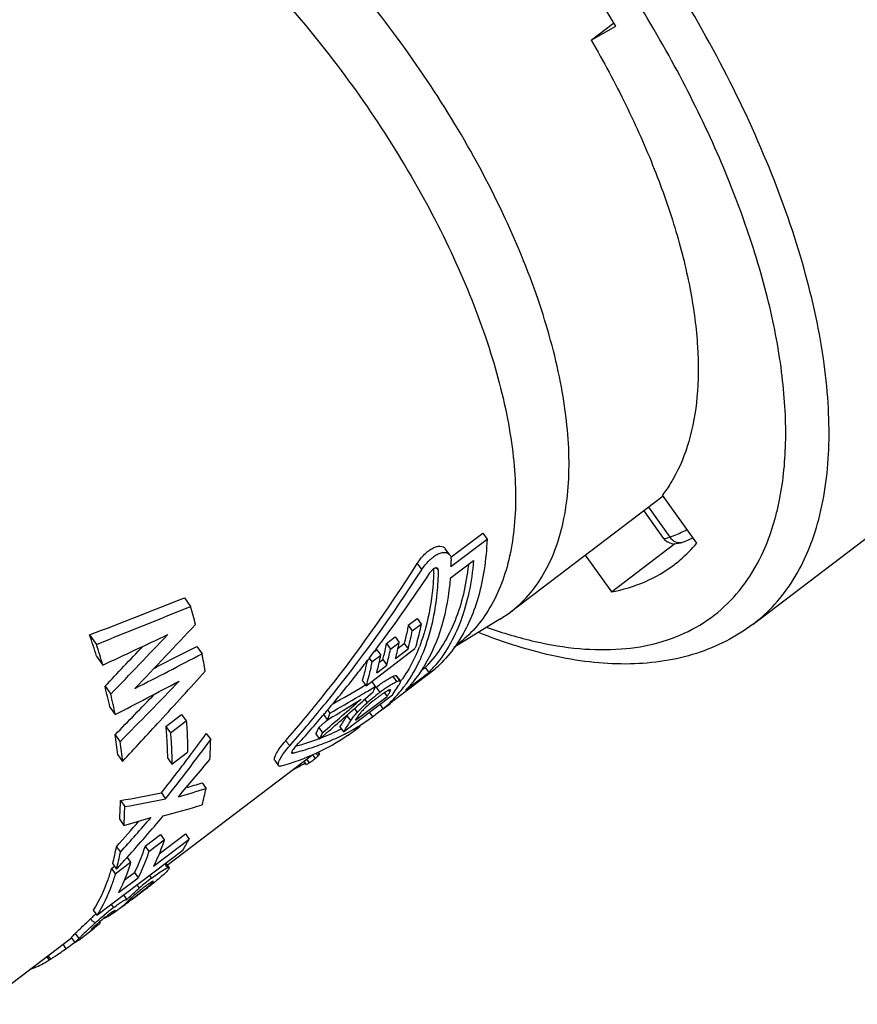
# Model space of a CAD drawing. Units: millimetres. Extents: x 0 to 210, y 0 to 297.
# Drawn here: x 137 to 151, y 72 to 88 of the extents above; entities that cross this region are included whole.
import ezdxf

# ---------------------------------------------------------------- set-up
doc = ezdxf.new("R2010")
doc.units = ezdxf.units.MM
doc.header["$LTSCALE"] = 19.36
doc.layers.get('0').update_dxf_attribs({"linetype": 'CONTINUOUS'})
doc.layers.add('BEZUGSACHSEN', color=7, linetype='CONTINUOUS')
doc.layers.add('RUNDUNGEN', color=7, linetype='CONTINUOUS')

msp = doc.modelspace()

# ---------------------------------------------------------------- linework, layer by layer
at = {"color": 7, "linetype": 'CONTINUOUS'}
for p, q in [((146.81393, 87.78841), (147.17885, 88.0656)), ((146.81393, 87.78841), (147.2153, 88.01762)), ((149.4548, 78.26282), (157.16051, 84.11609)), ((147.98857, 80.35131), (145.49066, 78.4539)), ((148.53564, 79.58374), (147.97553, 80.36847)), ((144.52454, 79.3526), (145.04595, 79.74866)), ((145.04595, 79.74866), (145.11569, 79.65095)), ((144.52725, 79.20397), (145.11569, 79.65095)), ((147.14312, 78.7885), (148.17915, 79.57547)), ((144.5069, 79.39304), (144.43539, 79.49323)), ((146.71704, 79.38546), (147.14312, 78.7885)), ((144.51578, 79.0137), (144.89406, 79.30105)), ((144.29405, 79.17804), (144.32014, 79.1415)), ((140.18144, 78.69206), (140.28158, 78.55175)), ((145.32618, 78.3414), (145.49066, 78.4539)), ((143.83092, 78.24693), (143.97405, 78.35565)), ((143.83092, 78.24693), (143.8961, 78.15561)), ((143.8961, 78.15561), (144.03923, 78.26433)), ((143.97405, 78.35565), (144.03923, 78.26433)), ((145.32618, 78.3414), (144.57678, 77.88154)), ((138.63371, 78.08666), (138.74392, 77.93225)), ((143.47581, 77.94391), (143.61894, 78.05263)), ((143.47581, 77.94391), (143.54074, 77.85294)), ((143.54074, 77.85294), (143.68387, 77.96167)), ((143.61894, 78.05263), (143.68387, 77.96167)), ((143.66531, 77.87278), (143.7651, 77.94857)), ((143.7651, 77.94857), (143.82845, 77.85982)), ((140.38138, 77.90031), (140.46823, 77.77864)), ((143.14206, 77.25655), (143.94065, 77.86316)), ((143.27198, 77.81109), (143.31626, 77.84472)), ((143.30561, 77.85259), (143.28529, 77.82568)), ((143.31626, 77.84472), (143.38135, 77.75352)), ((143.62351, 77.70415), (143.82845, 77.85982)), ((138.74711, 77.73812), (138.84948, 77.59469)), ((143.20103, 77.7149), (143.18052, 77.68815)), ((143.19373, 77.70713), (143.23822, 77.6448)), ((143.23822, 77.6448), (143.38135, 77.75352)), ((143.31611, 77.47065), (143.48038, 77.59543)), ((143.35783, 77.63921), (143.41704, 77.68419)), ((143.41704, 77.68419), (143.48038, 77.59543)), ((143.68336, 77.08791), (144.2718, 77.53489)), ((143.78735, 77.18649), (144.16563, 77.47383)), ((144.03812, 77.50341), (144.10712, 77.55582)), ((144.10712, 77.55582), (144.16563, 77.47383)), ((143.07931, 77.34446), (143.14206, 77.25655)), ((143.23118, 77.33123), (143.29301, 77.24461)), ((143.63869, 77.42153), (143.6404, 77.4194)), ((143.70092, 77.33528), (143.64068, 77.41966)), ((143.69575, 77.3382), (143.70048, 77.33488)), ((138.88478, 77.24922), (138.97803, 77.11858)), ((143.25621, 77.15254), (143.09739, 77.01197)), ((143.10837, 77.25822), (143.12479, 77.26796)), ((143.12479, 77.26796), (143.1312, 77.27177)), ((143.17035, 77.17141), (143.18697, 77.1813)), ((143.18697, 77.1813), (143.29301, 77.24461)), ((143.44189, 77.14426), (143.48546, 77.08322)), ((142.77451, 76.50497), (143.5731, 77.11158)), ((142.97313, 76.69405), (143.48546, 77.08322)), ((143.09739, 77.01197), (143.08922, 77.00476)), ((143.36681, 76.95488), (143.41885, 76.88197)), ((143.41973, 76.88081), (143.54401, 76.97522)), ((143.61957, 77.07127), (143.61349, 77.06474)), ((138.96492, 76.90904), (139.05282, 76.78589)), ((142.52248, 76.86995), (142.50499, 76.84922)), ((142.5145, 76.86331), (142.55339, 76.80883)), ((143.19436, 76.82389), (143.24709, 76.75)), ((139.87467, 76.59448), (140.13243, 76.79027)), ((139.95139, 76.48698), (140.20915, 76.68278)), ((140.13243, 76.79027), (140.20915, 76.68278)), ((142.37298, 76.57719), (142.47753, 76.66803)), ((142.45205, 76.78677), (142.43463, 76.76633)), ((142.45428, 76.78499), (142.51642, 76.69793)), ((142.47753, 76.66803), (142.51469, 76.70037)), ((142.60732, 76.7543), (142.51642, 76.69793)), ((139.87467, 76.59448), (139.95139, 76.48698)), ((140.53729, 76.47797), (140.60833, 76.37843)), ((142.32469, 76.47325), (142.3853, 76.38832)), ((142.37298, 76.57719), (142.43408, 76.49159)), ((142.53102, 76.51507), (142.3853, 76.38832)), ((142.71523, 76.58802), (142.77451, 76.50497)), ((142.94783, 76.52236), (143.04657, 76.59736)), ((139.04972, 76.45784), (139.13154, 76.34321)), ((142.35405, 76.3864), (142.36208, 76.38937)), ((142.36208, 76.38937), (142.38205, 76.39686)), ((142.77821, 76.46174), (142.79272, 76.46912)), ((139.97516, 75.97979), (140.23292, 76.17558)), ((141.90351, 76.28371), (141.91912, 76.30154)), ((141.93023, 76.17615), (141.94343, 76.15766)), ((142.38045, 76.14072), (142.35984, 76.1696)), ((139.09457, 76.13035), (139.17257, 76.02106)), ((139.90339, 76.08034), (139.97516, 75.97979)), ((141.65283, 76.03769), (141.71398, 75.95202)), ((142.12773, 76.02499), (142.16742, 75.96938)), ((142.21392, 76.00033), (142.24764, 76.02293)), ((142.26919, 76.13244), (142.3149, 76.06839)), ((142.38098, 76.13943), (142.38045, 76.14073)), ((140.46745, 75.67283), (140.53248, 75.58172)), ((139.80399, 75.50822), (139.87164, 75.41344)), ((139.1361, 75.38489), (139.2069, 75.2857)), ((139.12425, 75.07442), (139.19255, 74.97873)), ((139.53759, 74.64054), (139.78869, 74.83128)), ((139.60024, 74.55276), (139.85134, 74.7435)), ((139.67589, 74.31482), (140.25704, 74.75626)), ((139.76845, 74.51585), (140.19654, 74.84103)), ((139.78869, 74.83128), (139.85134, 74.7435)), ((140.19654, 74.84103), (140.25704, 74.75626)), ((138.75417, 73.51261), (140.15521, 74.57684)), ((139.07054, 74.63153), (139.13572, 74.54021)), ((139.53759, 74.64054), (139.60024, 74.55276)), ((139.24621, 74.45682), (139.30281, 74.37751)), ((138.98869, 74.27507), (139.03779, 74.31236)), ((138.98869, 74.27507), (139.05171, 74.18678)), ((139.01026, 74.35397), (139.07373, 74.26505)), ((139.05171, 74.18678), (139.30281, 74.37751)), ((139.93217, 74.28932), (139.87751, 74.3659)), ((139.1071, 73.88277), (139.42478, 74.12408)), ((139.19924, 74.08348), (139.36428, 74.20885)), ((139.36428, 74.20885), (139.42478, 74.12408)), ((139.32854, 73.77314), (139.50883, 73.91009)), ((139.52225, 73.92029), (139.5097, 73.91075)), ((139.18782, 73.84201), (139.24029, 73.7685)), ((139.31489, 73.79204), (139.32579, 73.77677)), ((138.69442, 73.59632), (138.75417, 73.51261)), ((139.02144, 73.55028), (139.18412, 73.67384)), ((139.03571, 73.58561), (139.02525, 73.57934)), ((139.04363, 73.58983), (139.03571, 73.58561)), ((139.04099, 73.56127), (139.06366, 73.57878)), ((139.04807, 73.5839), (139.05089, 73.58756)), ((139.17499, 73.66615), (139.17906, 73.66045)), ((139.22915, 73.69767), (139.22106, 73.6915)), ((138.97403, 73.54279), (138.98723, 73.52429)), ((138.99293, 73.52952), (138.98723, 73.52429)), ((138.99862, 73.53478), (138.99293, 73.52952)), ((139.02118, 73.55604), (139.03422, 73.56885)), ((138.46085, 73.11404), (138.70554, 73.2999)), ((138.78714, 73.36727), (138.79445, 73.3728)), ((138.79357, 73.40081), (138.80685, 73.3822)), ((138.79445, 73.3728), (138.80685, 73.3822)), ((138.33494, 73.14722), (138.39316, 73.06565)), ((138.39416, 73.2094), (138.40025, 73.21546))]:
    msp.add_line(p, q, dxfattribs=at)
at = {"color": 9, "linetype": 'CONTINUOUS'}
for p, q in [((143.97762, 79.25242), (144.05007, 79.15092)), ((143.58097, 77.40997), (143.64146, 77.32522)), ((143.30674, 77.2326), (143.36745, 77.14754)), ((143.51125, 77.18575), (143.5222, 77.17116)), ((143.5222, 77.17116), (143.53238, 77.15744)), ((143.12073, 77.03261), (143.15996, 76.97764)), ((142.95203, 76.88381), (142.99748, 76.82013)), ((142.83177, 76.76833), (142.89208, 76.68491)), ((142.35954, 76.16946), (142.38098, 76.13943)), ((142.17353, 76.05978), (142.21392, 76.00033)), ((139.61023, 74.16287), (139.64306, 74.11687)), ((139.40634, 74.008), (139.44386, 73.95544)), ((139.64041, 74.05042), (139.64897, 74.03842)), ((138.98789, 73.69015), (139.02516, 73.63793)), ((139.01135, 73.56675), (139.02118, 73.55604)), ((138.40025, 73.21546), (138.45871, 73.13355)), ((138.19648, 73.0388), (138.24788, 72.96678)), ((137.93278, 72.83849), (137.97313, 72.78195)), ((137.72683, 72.68206), (137.74281, 72.65966))]:
    msp.add_line(p, q, dxfattribs=at)
at = {"color": 7, "linetype": 'CONTINUOUS'}
for centre, radius, start, end in [((129.61077, 77.5072), 20.50337, 30.838441, 40.19615), ((139.38587, 79.4136), 5.14566, 357.665139, 358.747534), ((123.84033, 92.51095), 24.36728, 323.018381, 326.60208), ((144.43872, 78.9245), 0.30835, 140.196858, 145.767571), ((139.21076, 79.30476), 5.03922, 357.585951, 358.353139), ((80.2549, 229.61542), 162.3855, 291.0699541, 291.6563429), ((61.94799, 270.76385), 207.56118, 291.7151117, 292.172726), ((130.36824, 75.73394), 10.30603, 14.164619, 15.867525), ((-52.8151, 260.05275), 265.26793, 316.4279971, 316.7382053), ((127.71447, 74.34137), 11.5437, 17.112643, 18.931907), ((31.39895, 307.82691), 254.07182, 295.0186978, 295.2824327), ((-79.55398, 286.91205), 302.93488, 316.1687645, 316.4233653), ((140.33416, 78.81408), 3.6223, 345.234012, 349.526356), ((127.95002, 74.37152), 11.36605, 16.473888, 18.25685), ((139.93862, 78.60714), 3.59884, 345.8342, 349.38036), ((140.18871, 78.6451), 3.56135, 344.679931, 348.936101), ((-56.31357, 262.85325), 269.3534, 316.4432634, 316.6340556), ((21.73254, 306.04291), 257.29893, 297.2076338, 297.4819925), ((34.99293, 282.7767), 230.39328, 297.0284017, 297.2212983), ((132.23724, 76.15908), 8.38881, 9.163831, 11.131544), ((124.5242, 92.00917), 23.51914, 322.571455, 322.910526), ((140.04558, 78.53638), 3.56135, 344.679931, 348.936101), ((140.61016, 78.74548), 3.33793, 344.613348, 345.165214), ((141.42255, 78.90582), 2.7811, 337.444878, 338.675755), ((124.70225, 91.87195), 23.29435, 321.6732, 322.300398), ((124.60665, 91.94604), 23.4153, 322.300023, 322.489041), ((139.9933, 78.38384), 3.44601, 344.633032, 347.019504), ((139.8259, 78.42257), 3.61783, 347.0174, 348.383469), ((139.70171, 78.44826), 3.74465, 348.381059, 349.308055), ((140.18171, 78.54857), 3.3488, 345.04168, 345.787973), ((142.64673, 78.98248), 2.04159, 315.669325, 318.181189), ((32.719, 174.60288), 145.08882, 317.5528787, 317.9870048), ((142.10352, 78.79312), 2.32975, 327.349555, 328.278421), ((142.6906, 78.9237), 2.0683, 315.492949, 318.666094), ((25.25713, 295.61552), 246.64928, 297.4753153, 297.7489822), ((-33.09168, 245.43524), 241.35649, 315.52561, 315.8536173), ((124.96841, 91.66022), 22.95425, 319.884038, 321.675818), ((141.94847, 78.62583), 2.18388, 323.594023, 324.35303), ((141.93458, 78.63581), 2.20098, 324.352868, 324.970254), ((141.98613, 78.57108), 2.21795, 324.046015, 324.672559), ((129.70693, 74.90764), 9.47185, 12.198574, 14.31278), ((129.90062, 74.9031), 9.34386, 11.624696, 13.715774), ((-22.76524, 234.23173), 226.0015, 315.7244441, 315.9583342), ((110.9653, 131.47634), 63.03, 300.1165621, 300.661465), ((110.62845, 131.84128), 63.62208, 300.6163428, 300.7629653), ((145.49263, 74.33607), 3.52424, 127.828787, 130.023652), ((140.65221, 78.24677), 2.82456, 337.207177, 339.218625), ((145.66137, 74.13147), 3.89375, 127.208727, 127.692439), ((145.7457, 74.01521), 3.93288, 127.207856, 127.873942), ((144.93695, 74.9573), 2.64953, 125.547134, 126.488041), ((145.69506, 74.0819), 3.84914, 126.138327, 127.207868), ((145.05325, 74.95864), 2.7626, 124.717117, 126.11175), ((144.65309, 75.533), 2.06258, 123.798911, 124.667128), ((141.54622, 78.36103), 2.32238, 326.977796, 328.351446), ((141.51962, 78.37752), 2.35368, 328.349401, 328.77694), ((141.77446, 78.41239), 2.21974, 324.124824, 324.478002), ((141.76052, 78.42231), 2.23684, 324.478684, 325.351751), ((141.70109, 78.46252), 2.3086, 325.369322, 328.590986), ((142.05597, 78.51761), 2.12998, 318.646372, 322.02231), ((142.02626, 78.54119), 2.16791, 322.014304, 322.449198), ((142.00776, 78.5553), 2.19117, 322.45135, 324.047874), ((50.1703, 182.99183), 140.90744, 310.9031883, 311.2410059), ((69.69696, 160.10259), 110.86782, 311.0672941, 311.4510377), ((110.25883, 132.46736), 64.34913, 300.1234494, 300.615667), ((93.95991, 155.10699), 92.22643, 301.8352122, 302.1671257), ((145.22222, 74.65814), 3.1037, 130.024576, 131.640113), ((145.39233, 74.33194), 3.42302, 127.177793, 127.663228), ((145.38062, 74.35713), 3.39588, 126.484783, 127.27715), ((142.13964, 78.4387), 2.01489, 309.411, 313.811754), ((141.57055, 78.34532), 2.29342, 326.611582, 326.975624), ((142.11396, 78.46547), 2.05198, 313.811649, 316.951025), ((142.08839, 78.48944), 2.08703, 317.194316, 318.638759), ((142.35361, 78.59402), 2.00914, 309.537428, 311.441535), ((125.17701, 91.48601), 22.68247, 319.605716, 319.812521), ((139.6206, 77.72489), 3.07253, 340.473756, 342.653669), ((143.82929, 76.03915), 1.14098, 136.805304, 137.186086), ((143.27032, 76.6305), 0.28552, 145.027967, 147.973456), ((35.69695, 171.88237), 141.05529, 317.1875316, 317.5519124), ((125.37286, 91.3176), 22.42417, 317.781902, 319.54054), ((140.84904, 77.92188), 2.29388, 324.444653, 329.809205), ((140.89084, 77.86365), 2.32258, 325.072455, 329.501747), ((143.25536, 76.52204), 0.48999, 146.89965, 149.824807), ((141.0269, 77.97639), 2.3307, 326.619613, 329.169824), ((141.34961, 79.31599), 3.19135, 302.340674, 306.482011), ((113.77388, 95.94898), 33.09683, 323.228187, 323.96323), ((139.97058, 77.63024), 2.62306, 333.827018, 336.330671), ((140.02884, 77.5645), 2.63368, 333.474988, 335.959697), ((141.118, 79.74866), 3.58221, 291.126299, 296.808943), ((140.96956, 77.81031), 2.2275, 324.125568, 325.038041), ((141.25375, 79.48003), 3.38143, 297.072923, 298.285432), ((141.02743, 79.05071), 3.17497, 304.838054, 307.218574), ((141.28046, 79.43043), 3.32509, 298.285215, 299.73702), ((141.3131, 79.37361), 3.25956, 299.734303, 302.341128), ((131.62025, 75.27369), 7.52325, 6.538349, 9.055951), ((131.77489, 75.24262), 7.43853, 6.006991, 8.508562), ((113.58149, 96.24751), 33.54445, 321.604341, 323.678122), ((135.52956, 76.4333), 5.07907, 355.717434, 359.38107), ((143.30196, 75.04173), 1.87034, 138.391476, 139.833048), ((140.80446, 80.74343), 4.7251, 283.948334, 284.683192), ((108.41887, 102.67172), 41.75847, 319.30809, 320.400258), ((114.03319, 95.75544), 32.77326, 322.681835, 323.227839), ((133.63547, 88.83845), 15.44043, 303.543645, 303.750928), ((133.64357, 88.82636), 15.42589, 303.901619, 304.203143), ((114.2958, 95.55491), 32.44284, 321.836473, 322.682316), ((135.84821, 90.46624), 15.49781, 286.341635, 287.340984), ((136.57538, 91.1236), 15.94567, 279.241173, 281.681793), ((135.6483, 90.95292), 16.12852, 285.953155, 287.627603), ((137.01278, 76.25384), 3.5833, 344.827635, 349.188971), ((134.06741, 75.42289), 5.06883, 356.057935, 359.570452), ((136.4671, 91.33673), 16.28318, 279.686628, 282.068626), ((134.17296, 75.36711), 5.03459, 355.57566, 359.073523), ((136.86914, 86.69225), 11.93288, 284.391786, 287.569247), ((108.10452, 102.25692), 41.49767, 318.263233, 319.029227), ((107.57497, 102.86777), 42.40911, 318.090228, 319.110568), ((134.23002, 92.96968), 18.66282, 285.420702, 286.835227), ((114.13527, 96.88633), 33.66974, 318.228234, 319.755187), ((138.08424, 75.87084), 2.44199, 328.001608, 332.843496), ((135.50307, 75.26102), 3.62258, 345.49957, 349.993024), ((135.58014, 75.19671), 3.61569, 345.068003, 349.538783), ((114.44236, 96.61387), 33.2592, 317.78155, 318.225881), ((142.16029, 70.80691), 4.1584, 127.253065, 130.786418), ((136.50337, 78.05053), 5.11444, 308.305533, 308.795907), ((128.72901, 88.11459), 17.83178, 307.249087, 307.413281), ((133.49394, 81.89588), 9.99744, 307.376465, 307.920357), ((135.5809, 79.21622), 6.60097, 307.924694, 308.316959), ((138.00767, 75.28867), 2.00582, 309.298113, 310.190125), ((138.00526, 75.29153), 2.00955, 310.190173, 311.081131), ((129.823, 86.23944), 15.67231, 307.325506, 307.714716), ((132.18602, 83.18398), 11.8097, 307.713818, 307.954619), ((141.52812, 70.34818), 4.13367, 127.265154, 129.97064), ((130.76846, 84.30334), 13.55827, 307.721095, 307.958021), ((134.00555, 80.15361), 8.29528, 307.958808, 308.469126), ((135.76408, 77.93411), 5.46357, 308.510098, 308.639064), ((138.00985, 75.28606), 2.00241, 305.725286, 306.068442), ((137.81878, 75.16782), 2.02389, 312.423955, 313.286781), ((138.01021, 75.28556), 2.0018, 306.068438, 306.618472), ((138.01048, 75.28519), 2.00134, 306.618483, 307.220369), ((138.00977, 75.2861), 2.0025, 307.512126, 309.298154), ((142.6213, 69.10374), 5.89126, 132.391536, 133.018726), ((143.28198, 68.37334), 6.87612, 131.769486, 132.354144), ((142.32981, 69.43761), 5.44809, 131.238483, 131.756837), ((140.82895, 71.00274), 3.1468, 128.986527, 130.616866), ((140.84905, 70.97705), 3.17942, 127.203438, 128.976857), ((137.88411, 75.34936), 2.12992, 297.661183, 298.563154), ((137.90212, 75.31626), 2.09224, 298.563228, 299.465858), ((137.91819, 75.28781), 2.05956, 299.466134, 300.364049), ((137.93208, 75.26409), 2.03207, 300.364186, 301.230205), ((137.61934, 75.021), 2.02763, 312.862738, 313.738661), ((137.93972, 75.25143), 2.01728, 302.1775, 303.087203), ((142.64238, 69.04744), 5.84637, 132.161202, 132.815327), ((139.49583, 72.46899), 1.1649, 133.56845, 134.391549), ((137.495, 74.89355), 2.00128, 307.220389, 307.715186), ((132.82593, 81.23984), 9.87489, 306.861839, 307.133467), ((132.2767, 81.34953), 10.29201, 305.46296, 306.201472), ((129.27504, 85.47133), 15.39094, 306.155778, 306.316281), ((136.18718, 75.66382), 3.3904, 301.787322, 302.221098), ((136.05208, 75.87941), 3.64482, 302.210877, 302.964001)]:
    msp.add_arc(centre, radius, start, end, dxfattribs=at)
for points, knots in [([(145.49064, 78.45392), (145.59853, 78.53589), (145.80111, 78.72532), (146.04809, 79.07121), (146.23839, 79.47611), (146.37095, 79.93548), (146.44531, 80.44502), (146.46135, 81.00019), (146.41916, 81.59617), (146.28178, 82.464), (145.96009, 83.61425), (145.37676, 85.02301), (144.60519, 86.44982), (143.6731, 87.84301), (142.61409, 89.15225), (141.46646, 90.33024), (140.27189, 91.33441), (139.24592, 92.0149), (138.43585, 92.43525), (137.86028, 92.67823), (137.30525, 92.8554), (136.77555, 92.96494), (136.27576, 93.00569), (135.8101, 92.97661), (135.38322, 92.87711), (135.12337, 92.76207), (135.00381, 92.69379)], [0, 0, 0, 0, 0.01945952, 0.03951255, 0.06068764, 0.08339964, 0.10793075, 0.13444556, 0.16301122, 0.19361125, 0.26050161, 0.3339482, 0.41217633, 0.49307074, 0.57434238, 0.65367868, 0.72889102, 0.79807362, 0.82995381, 0.85984509, 0.88768849, 0.91349432, 0.937361, 0.9594939, 0.98022716, 1, 1, 1, 1]), ([(134.32537, 92.03948), (134.44605, 92.10274), (134.70743, 92.20774), (135.13392, 92.29356), (135.59757, 92.31066), (136.09393, 92.25963), (136.61885, 92.14151), (137.16785, 91.95753), (137.7362, 91.70948), (138.53437, 91.28492), (139.54333, 90.60412), (140.71628, 89.60566), (141.84099, 88.43943), (142.87703, 87.1471), (143.78737, 85.77486), (144.53958, 84.37176), (145.10691, 82.98802), (145.4184, 81.85909), (145.55016, 81.00781), (145.58949, 80.4233), (145.57192, 79.87885), (145.49733, 79.37916), (145.36585, 78.92863), (145.17797, 78.53142), (144.93472, 78.19197), (144.73552, 78.00591), (144.62946, 77.92534)], [0, 0, 0, 0, 0.01986245, 0.04076404, 0.06311926, 0.08723696, 0.11330059, 0.14139233, 0.17151205, 0.20359161, 0.27306939, 0.34842356, 0.42775264, 0.50888681, 0.58954198, 0.66746415, 0.74057523, 0.80713736, 0.83758714, 0.86601572, 0.89241083, 0.91684055, 0.9394703, 0.96058142, 0.98058344, 1, 1, 1, 1]), ([(146.81393, 87.78841), (147.01475, 87.444), (147.38499, 86.75595), (147.84966, 85.71322), (148.20564, 84.69678), (148.44614, 83.726), (148.56659, 82.81895), (148.56408, 81.99177), (148.43764, 81.25934), (148.2612, 80.82348), (148.15182, 80.63265)], [0, 0, 0, 0, 0.15831719, 0.30995912, 0.45288636, 0.58543812, 0.70643102, 0.81536425, 0.91265472, 1, 1, 1, 1]), ([(148.15182, 80.63265), (148.13846, 80.60934), (148.08428, 80.51833), (148.02394, 80.43096), (147.97553, 80.36847)], [0, 0, 0, 0, 0.25365905, 1, 1, 1, 1]), ([(143.97762, 79.25242), (144.01209, 79.30601), (144.06976, 79.38069), (144.16024, 79.45996), (144.22687, 79.50356), (144.29108, 79.53008), (144.34995, 79.53857), (144.40129, 79.52744), (144.42651, 79.50575), (144.4354, 79.49324)], [0, 0, 0, 0, 0.32845069, 0.48112731, 0.61856728, 0.73714336, 0.83657551, 0.92092184, 1, 1, 1, 1]), ([(145.11569, 79.65095), (145.10886, 79.48371), (145.07961, 79.16132), (144.98209, 78.70246), (144.83273, 78.29043), (144.69546, 78.0432), (144.61877, 77.93052)], [0, 0, 0, 0, 0.27705525, 0.53455818, 0.77438896, 1, 1, 1, 1]), ([(148.16693, 79.23101), (148.20065, 79.25663), (148.3333, 79.36348), (148.4536, 79.48556), (148.53564, 79.58374)], [0, 0, 0, 0, 0.24869282, 1, 1, 1, 1]), ([(144.05007, 79.15092), (144.0848, 79.20421), (144.14273, 79.27845), (144.23316, 79.35748), (144.2996, 79.40113), (144.36351, 79.42797), (144.42201, 79.43703), (144.47305, 79.42668), (144.49816, 79.40537), (144.50691, 79.39305)], [0, 0, 0, 0, 0.32904133, 0.48200234, 0.61974615, 0.73856566, 0.83798781, 0.92185025, 1, 1, 1, 1]), ([(144.50691, 79.39305), (144.51105, 79.38722), (144.52658, 79.35903), (144.53034, 79.32591), (144.53029, 79.30113)], [0, 0, 0, 0, 0.2240717, 1, 1, 1, 1]), ([(141.82638, 76.35453), (142.02372, 76.58058), (142.79683, 77.50344), (143.4958, 78.48794), (143.97762, 79.25242)], [0, 0, 0, 0, 0.2492879, 1, 1, 1, 1]), ([(144.81096, 79.23184), (144.79339, 79.07073), (144.74219, 78.7615), (144.60822, 78.32688), (144.42065, 77.94362), (144.25737, 77.7208), (144.16824, 77.62119)], [0, 0, 0, 0, 0.27613354, 0.53247565, 0.77225149, 1, 1, 1, 1]), ([(144.89406, 79.30105), (144.88003, 79.12644), (144.83405, 78.79142), (144.70169, 78.32006), (144.50917, 77.90526), (144.33776, 77.6647), (144.24363, 77.5577)], [0, 0, 0, 0, 0.27790597, 0.53482539, 0.77390941, 1, 1, 1, 1]), ([(147.14312, 78.7885), (147.33106, 78.8239), (147.69347, 78.93058), (148.02113, 79.12026), (148.16693, 79.23101)], [0, 0, 0, 0, 0.51089037, 1, 1, 1, 1]), ([(141.91912, 76.30154), (142.11389, 76.5242), (142.87751, 77.43274), (143.57038, 78.40026), (144.05007, 79.15092)], [0, 0, 0, 0, 0.24929165, 1, 1, 1, 1]), ([(144.32014, 79.1415), (144.31744, 79.01829), (144.29153, 78.56391), (144.19597, 78.11012), (144.07231, 77.8018)], [0, 0, 0, 0, 0.27060144, 1, 1, 1, 1]), ([(144.24551, 79.0925), (144.24215, 79.01284), (144.22213, 78.71081), (144.17152, 78.41021), (144.11249, 78.19519)], [0, 0, 0, 0, 0.26340209, 1, 1, 1, 1]), ([(144.31268, 79.16841), (144.31054, 79.17127), (144.30478, 79.17627), (144.29318, 79.17941), (144.27975, 79.17823), (144.25863, 79.17115), (144.23081, 79.15309), (144.21139, 79.13334), (144.20183, 79.12189)], [0, 0, 0, 0, 0.0805332, 0.16521933, 0.263526, 0.37987904, 0.66420142, 1, 1, 1, 1]), ([(144.32014, 79.1415), (144.32009, 79.14413), (144.31948, 79.15344), (144.31672, 79.16301), (144.31268, 79.16841)], [0, 0, 0, 0, 0.28114053, 1, 1, 1, 1]), ([(144.51578, 79.0137), (144.49431, 78.74651), (144.41077, 78.24337), (144.2105, 77.7708), (144.08524, 77.56816)], [0, 0, 0, 0, 0.52945005, 1, 1, 1, 1]), ([(143.83092, 78.24693), (143.8264, 78.22139), (143.80762, 78.12128), (143.7847, 78.02193), (143.7651, 77.94857)], [0, 0, 0, 0, 0.25459955, 1, 1, 1, 1]), ([(144.03923, 78.26433), (144.0328, 78.22963), (144.00583, 78.09455), (143.97118, 77.96096), (143.94065, 77.86316)], [0, 0, 0, 0, 0.25620951, 1, 1, 1, 1]), ([(144.11249, 78.19519), (144.10537, 78.16924), (144.07617, 78.06778), (144.04187, 77.96777), (144.01325, 77.89448)], [0, 0, 0, 0, 0.25479747, 1, 1, 1, 1]), ([(144.61877, 77.93052), (144.59363, 77.89357), (144.49055, 77.7513), (144.36999, 77.62157), (144.2718, 77.53489)], [0, 0, 0, 0, 0.25438955, 1, 1, 1, 1]), ([(143.99093, 77.83906), (143.97344, 77.79695), (143.90138, 77.63495), (143.81245, 77.48028), (143.73686, 77.37244)], [0, 0, 0, 0, 0.25719567, 1, 1, 1, 1]), ([(144.07231, 77.8018), (144.05363, 77.75522), (143.97641, 77.57659), (143.87918, 77.40638), (143.79567, 77.28855)], [0, 0, 0, 0, 0.25788781, 1, 1, 1, 1]), ([(143.15867, 77.66042), (143.15319, 77.63328), (143.13048, 77.52706), (143.10287, 77.42188), (143.07931, 77.34446)], [0, 0, 0, 0, 0.25494199, 1, 1, 1, 1]), ([(143.23822, 77.6448), (143.23189, 77.61125), (143.20537, 77.48054), (143.17163, 77.35127), (143.14206, 77.25655)], [0, 0, 0, 0, 0.25601109, 1, 1, 1, 1]), ([(144.06512, 77.5362), (144.04467, 77.50429), (143.96122, 77.38082), (143.86526, 77.26573), (143.78735, 77.18649)], [0, 0, 0, 0, 0.25427927, 1, 1, 1, 1]), ([(143.30674, 77.2326), (143.35559, 77.26967), (143.42639, 77.32144), (143.51888, 77.37924), (143.56119, 77.40162), (143.58097, 77.40997)], [0, 0, 0, 0, 0.56236164, 0.8031237, 1, 1, 1, 1]), ([(143.50572, 77.247), (143.5297, 77.26304), (143.57379, 77.29111), (143.61992, 77.31604), (143.64146, 77.32522)], [0, 0, 0, 0, 0.55197102, 1, 1, 1, 1]), ([(143.58097, 77.40997), (143.59225, 77.41477), (143.60802, 77.42082), (143.62776, 77.4239), (143.63573, 77.42295), (143.63869, 77.42153)], [0, 0, 0, 0, 0.61349714, 0.83581654, 1, 1, 1, 1]), ([(143.64146, 77.32522), (143.6518, 77.32967), (143.6691, 77.33621), (143.68845, 77.33993), (143.69575, 77.3382)], [0, 0, 0, 0, 0.60030199, 1, 1, 1, 1]), ([(143.69254, 77.29747), (143.69184, 77.29601), (143.68885, 77.28994), (143.68566, 77.28397), (143.68316, 77.27948)], [0, 0, 0, 0, 0.24002963, 1, 1, 1, 1]), ([(143.70088, 77.33524), (143.70381, 77.33106), (143.70101, 77.31601), (143.69602, 77.30471), (143.69254, 77.29747)], [0, 0, 0, 0, 0.3887246, 1, 1, 1, 1]), ([(143.48626, 77.17232), (143.47925, 77.16823), (143.44865, 77.14956), (143.41915, 77.12916), (143.39659, 77.11305)], [0, 0, 0, 0, 0.22641899, 1, 1, 1, 1]), ([(143.50957, 77.18505), (143.50771, 77.18412), (143.49984, 77.18006), (143.49211, 77.17572), (143.48626, 77.17232)], [0, 0, 0, 0, 0.23490188, 1, 1, 1, 1]), ([(143.543, 77.19093), (143.54075, 77.19416), (143.53113, 77.19362), (143.52081, 77.18993), (143.51346, 77.18685), (143.50957, 77.18505)], [0, 0, 0, 0, 0.33581874, 0.6330469, 1, 1, 1, 1]), ([(143.53238, 77.15744), (143.53634, 77.16403), (143.54191, 77.17363), (143.54544, 77.18742), (143.543, 77.19093)], [0, 0, 0, 0, 0.64223304, 1, 1, 1, 1]), ([(142.99748, 76.82013), (143.0101, 76.83362), (143.06245, 76.88796), (143.11744, 76.93972), (143.15996, 76.97764)], [0, 0, 0, 0, 0.24486438, 1, 1, 1, 1]), ([(143.3008, 77.04166), (143.28677, 77.03083), (143.22806, 76.98471), (143.17137, 76.93595), (143.13006, 76.89678)], [0, 0, 0, 0, 0.23742336, 1, 1, 1, 1]), ([(143.63265, 77.04461), (143.62684, 77.03981), (143.59813, 77.01656), (143.56883, 76.99406), (143.54541, 76.97628)], [0, 0, 0, 0, 0.20410533, 1, 1, 1, 1]), ([(142.89208, 76.68491), (142.89739, 76.69391), (142.92682, 76.74004), (142.96224, 76.78213), (142.99231, 76.81458)], [0, 0, 0, 0, 0.19104676, 1, 1, 1, 1]), ([(143.13006, 76.89678), (143.11139, 76.87904), (143.07849, 76.84637), (143.04817, 76.81106), (143.03636, 76.79416)], [0, 0, 0, 0, 0.55529858, 1, 1, 1, 1]), ([(143.24709, 76.75), (143.27511, 76.7708), (143.33233, 76.81483), (143.38997, 76.85836), (143.41885, 76.88197)], [0, 0, 0, 0, 0.48332075, 1, 1, 1, 1]), ([(140.20915, 76.68278), (140.21292, 76.63962), (140.22601, 76.47084), (140.23242, 76.30153), (140.23292, 76.17558)], [0, 0, 0, 0, 0.25594933, 1, 1, 1, 1]), ([(139.87467, 76.59448), (139.87889, 76.55073), (139.89373, 76.3797), (139.90177, 76.20805), (139.90339, 76.08034)], [0, 0, 0, 0, 0.25601666, 1, 1, 1, 1]), ([(139.95139, 76.48698), (139.95516, 76.44382), (139.96825, 76.27505), (139.97466, 76.10574), (139.97516, 75.97979)], [0, 0, 0, 0, 0.25594933, 1, 1, 1, 1]), ([(141.65283, 76.03769), (141.64925, 76.04271), (141.64631, 76.05842), (141.65136, 76.08478), (141.66357, 76.11823), (141.69224, 76.17566), (141.74575, 76.25679), (141.79727, 76.32075), (141.82638, 76.35453)], [0, 0, 0, 0, 0.0498306, 0.1209967, 0.21673417, 0.33648021, 0.63948848, 1, 1, 1, 1]), ([(142.84117, 76.44479), (142.68174, 76.33382), (142.33321, 76.1364), (141.95689, 76.00108), (141.76075, 75.94536)], [0, 0, 0, 0, 0.48787574, 1, 1, 1, 1]), ([(142.00557, 76.27538), (142.03546, 76.2835), (142.15279, 76.3167), (142.26872, 76.35489), (142.35405, 76.3864)], [0, 0, 0, 0, 0.25406056, 1, 1, 1, 1]), ([(142.42215, 76.30569), (142.45288, 76.31728), (142.57358, 76.36454), (142.69183, 76.4181), (142.77821, 76.46174)], [0, 0, 0, 0, 0.25339041, 1, 1, 1, 1]), ([(141.71398, 75.95202), (141.71064, 75.95671), (141.7077, 75.97124), (141.71212, 75.99575), (141.72309, 76.02675), (141.74913, 76.0801), (141.79821, 76.15611), (141.84573, 76.21617), (141.87271, 76.24813)], [0, 0, 0, 0, 0.05007872, 0.12095428, 0.21595578, 0.33474609, 0.63645418, 1, 1, 1, 1]), ([(141.92815, 76.16735), (141.9281, 76.16663), (141.92803, 76.1642), (141.92858, 76.16162), (141.92958, 76.1602)], [0, 0, 0, 0, 0.29357662, 1, 1, 1, 1]), ([(141.94501, 76.2051), (141.94047, 76.1982), (141.93357, 76.18624), (141.92856, 76.17294), (141.92815, 76.16735)], [0, 0, 0, 0, 0.59555108, 1, 1, 1, 1]), ([(141.92958, 76.1602), (141.93015, 76.1594), (141.93406, 76.15616), (141.93962, 76.1569), (141.94343, 76.15766)], [0, 0, 0, 0, 0.20295355, 1, 1, 1, 1]), ([(141.98003, 76.24957), (141.97671, 76.2458), (141.96439, 76.2315), (141.95263, 76.21667), (141.94501, 76.2051)], [0, 0, 0, 0, 0.26630485, 1, 1, 1, 1]), ([(142.00215, 76.17264), (142.03837, 76.18213), (142.18001, 76.22108), (142.31974, 76.26709), (142.42215, 76.30569)], [0, 0, 0, 0, 0.25490307, 1, 1, 1, 1]), ([(142.0725, 75.95366), (142.07975, 75.95751), (142.10564, 75.97114), (142.13175, 75.98439), (142.15089, 75.99314)], [0, 0, 0, 0, 0.28068712, 1, 1, 1, 1]), ([(142.3149, 76.06839), (142.31905, 76.07216), (142.3343, 76.08613), (142.34929, 76.10039), (142.35983, 76.11117)], [0, 0, 0, 0, 0.27084194, 1, 1, 1, 1]), ([(142.35983, 76.11117), (142.36447, 76.11596), (142.3718, 76.12401), (142.37907, 76.13273), (142.38055, 76.13683)], [0, 0, 0, 0, 0.60456993, 1, 1, 1, 1]), ([(141.76075, 75.94536), (141.75558, 75.94405), (141.746, 75.94216), (141.73254, 75.94187), (141.72139, 75.94474), (141.71588, 75.94937), (141.71398, 75.95202)], [0, 0, 0, 0, 0.32079409, 0.58568629, 0.80417268, 1, 1, 1, 1]), ([(141.95855, 75.89165), (141.96842, 75.8971), (142.0063, 75.91796), (142.04427, 75.93865), (142.0725, 75.95366)], [0, 0, 0, 0, 0.26065011, 1, 1, 1, 1]), ([(139.85134, 74.7435), (139.83929, 74.7057), (139.78959, 74.55941), (139.72832, 74.41697), (139.67589, 74.31482)], [0, 0, 0, 0, 0.25680738, 1, 1, 1, 1]), ([(139.53759, 74.64054), (139.52576, 74.60247), (139.47689, 74.4552), (139.41631, 74.31173), (139.36428, 74.20885)], [0, 0, 0, 0, 0.25694301, 1, 1, 1, 1]), ([(139.60024, 74.55276), (139.58819, 74.51496), (139.53848, 74.36867), (139.47722, 74.22623), (139.42478, 74.12408)], [0, 0, 0, 0, 0.25680738, 1, 1, 1, 1]), ([(138.98869, 74.27507), (138.97091, 74.21307), (138.89575, 73.97778), (138.79045, 73.75154), (138.69442, 73.59632)], [0, 0, 0, 0, 0.26109036, 1, 1, 1, 1]), ([(139.30281, 74.37751), (139.28987, 74.33361), (139.23607, 74.16446), (139.16725, 73.99995), (139.1071, 73.88277)], [0, 0, 0, 0, 0.25790412, 1, 1, 1, 1]), ([(139.64306, 74.11687), (139.69411, 74.15561), (139.7774, 74.21647), (139.86614, 74.27086), (139.90243, 74.28583)], [0, 0, 0, 0, 0.62012045, 1, 1, 1, 1]), ([(139.93216, 74.28931), (139.93424, 74.28632), (139.93032, 74.27389), (139.91854, 74.25752), (139.89798, 74.23319), (139.88122, 74.21617), (139.87165, 74.20672)], [0, 0, 0, 0, 0.10461035, 0.30977513, 0.61422028, 1, 1, 1, 1]), ([(139.90243, 74.28583), (139.90617, 74.28737), (139.91291, 74.28982), (139.92239, 74.29228), (139.93028, 74.29203), (139.93216, 74.28931)], [0, 0, 0, 0, 0.39131282, 0.67954308, 1, 1, 1, 1]), ([(139.05171, 74.18678), (139.03356, 74.12521), (138.957, 73.89138), (138.85067, 73.66676), (138.75417, 73.51261)], [0, 0, 0, 0, 0.26086945, 1, 1, 1, 1]), ([(139.65853, 74.06335), (139.65225, 74.06031), (139.63755, 74.05155), (139.62331, 74.04214), (139.61498, 74.03643)], [0, 0, 0, 0, 0.40844394, 1, 1, 1, 1]), ([(139.64897, 74.03842), (139.65409, 74.0435), (139.66167, 74.0516), (139.66943, 74.06023), (139.67088, 74.064)], [0, 0, 0, 0, 0.64065769, 1, 1, 1, 1]), ([(139.67105, 74.06632), (139.67036, 74.06747), (139.66454, 74.06618), (139.66129, 74.06464), (139.65853, 74.06335)], [0, 0, 0, 0, 0.30480762, 1, 1, 1, 1]), ([(139.87165, 74.20672), (139.84905, 74.18445), (139.7953, 74.13593), (139.73947, 74.08989), (139.70781, 74.06442)], [0, 0, 0, 0, 0.43848259, 1, 1, 1, 1]), ([(139.24029, 73.7685), (139.25564, 73.78316), (139.32238, 73.84666), (139.39014, 73.90916), (139.44386, 73.95544)], [0, 0, 0, 0, 0.23035459, 1, 1, 1, 1]), ([(139.54046, 73.98211), (139.51949, 73.96619), (139.43571, 73.90133), (139.35493, 73.83258), (139.29627, 73.77875)], [0, 0, 0, 0, 0.24854076, 1, 1, 1, 1]), ([(139.44943, 73.87205), (139.45843, 73.87907), (139.49404, 73.90697), (139.52947, 73.93512), (139.55564, 73.95655)], [0, 0, 0, 0, 0.25231823, 1, 1, 1, 1]), ([(139.61498, 74.03643), (139.60937, 74.03259), (139.58418, 74.01498), (139.55953, 73.99659), (139.54046, 73.98211)], [0, 0, 0, 0, 0.2211432, 1, 1, 1, 1]), ([(139.55564, 73.95655), (139.56312, 73.96268), (139.58886, 73.98399), (139.61425, 74.00574), (139.63168, 74.02185)], [0, 0, 0, 0, 0.28955958, 1, 1, 1, 1]), ([(139.63168, 74.02185), (139.63329, 74.02334), (139.63913, 74.02878), (139.64488, 74.03432), (139.64897, 74.03842)], [0, 0, 0, 0, 0.27412029, 1, 1, 1, 1]), ([(139.02516, 73.63793), (139.05129, 73.65768), (139.09884, 73.6926), (139.16181, 73.73538), (139.20696, 73.7598), (139.23165, 73.76863), (139.24029, 73.7685)], [0, 0, 0, 0, 0.38776028, 0.69946234, 0.8977076, 1, 1, 1, 1]), ([(139.29627, 73.77875), (139.28748, 73.77063), (139.25742, 73.7427), (139.22763, 73.71449), (139.20646, 73.69457)], [0, 0, 0, 0, 0.2917108, 1, 1, 1, 1]), ([(139.02525, 73.57934), (139.01867, 73.57525), (138.98493, 73.55318), (138.95256, 73.52912), (138.92663, 73.50943)], [0, 0, 0, 0, 0.19217607, 1, 1, 1, 1]), ([(139.03422, 73.56885), (139.03559, 73.57024), (139.04034, 73.57513), (139.04499, 73.58014), (139.04807, 73.5839)], [0, 0, 0, 0, 0.28644444, 1, 1, 1, 1]), ([(139.05246, 73.59202), (139.05191, 73.59278), (139.04794, 73.5919), (139.04558, 73.59077), (139.04363, 73.58983)], [0, 0, 0, 0, 0.30231385, 1, 1, 1, 1]), ([(139.05089, 73.58756), (139.05111, 73.58788), (139.05177, 73.58891), (139.05239, 73.59001), (139.05258, 73.59083)], [0, 0, 0, 0, 0.31597367, 1, 1, 1, 1]), ([(139.05258, 73.59083), (139.05263, 73.59105), (139.05269, 73.59146), (139.05256, 73.59187), (139.05246, 73.59202)], [0, 0, 0, 0, 0.56483101, 1, 1, 1, 1]), ([(138.71819, 73.38112), (138.73058, 73.39233), (138.78143, 73.43807), (138.83305, 73.48294), (138.87267, 73.51612)], [0, 0, 0, 0, 0.24435953, 1, 1, 1, 1]), ([(138.40025, 73.21546), (138.41304, 73.22815), (138.47945, 73.29422), (138.54675, 73.35941), (138.60207, 73.41102)], [0, 0, 0, 0, 0.19239677, 1, 1, 1, 1]), ([(138.45871, 73.13355), (138.47195, 73.14661), (138.54112, 73.21504), (138.61123, 73.28255), (138.66897, 73.33604)], [0, 0, 0, 0, 0.19113582, 1, 1, 1, 1]), ([(138.68091, 73.3014), (138.67721, 73.2978), (138.67068, 73.29136), (138.66265, 73.28306), (138.65769, 73.27742), (138.65577, 73.27468), (138.6553, 73.27346), (138.6555, 73.27321)], [0, 0, 0, 0, 0.40594609, 0.71581892, 0.91822183, 0.97417129, 1, 1, 1, 1]), ([(138.6555, 73.27321), (138.65569, 73.27297), (138.65691, 73.27316), (138.65998, 73.27464), (138.66303, 73.2765), (138.66531, 73.27795)], [0, 0, 0, 0, 0.080975, 0.2662362, 1, 1, 1, 1]), ([(138.66531, 73.27795), (138.67726, 73.2856), (138.70535, 73.30611), (138.7333, 73.32676), (138.74975, 73.33909)], [0, 0, 0, 0, 0.40823752, 1, 1, 1, 1]), ([(138.78039, 73.39141), (138.77168, 73.38393), (138.74212, 73.35827), (138.713, 73.33209), (138.69296, 73.31302)], [0, 0, 0, 0, 0.29332698, 1, 1, 1, 1]), ([(138.33494, 73.14722), (138.33458, 73.14774), (138.3365, 73.15002), (138.33885, 73.15328), (138.3442, 73.15895), (138.35097, 73.16609), (138.3597, 73.17496), (138.37423, 73.18958), (138.38593, 73.20121), (138.39416, 73.2094)], [0, 0, 0, 0, 0.02180806, 0.07664437, 0.1635408, 0.28048015, 0.4252155, 0.59515729, 1, 1, 1, 1]), ([(138.39316, 73.06565), (138.39278, 73.06621), (138.39503, 73.06866), (138.3976, 73.07223), (138.40361, 73.07842), (138.41113, 73.08626), (138.4208, 73.09596), (138.43682, 73.11192), (138.44968, 73.12462), (138.45871, 73.13355)], [0, 0, 0, 0, 0.02155661, 0.07671917, 0.16419152, 0.28176877, 0.42696677, 0.59697383, 1, 1, 1, 1]), ([(138.45957, 73.11307), (138.4548, 73.10945), (138.43911, 73.09756), (138.42339, 73.0857), (138.41229, 73.07766)], [0, 0, 0, 0, 0.30414687, 1, 1, 1, 1]), ([(138.03527, 72.82136), (138.05224, 72.83236), (138.12394, 72.87962), (138.19439, 72.92873), (138.24788, 72.96678)], [0, 0, 0, 0, 0.23553878, 1, 1, 1, 1]), ([(138.41229, 73.07766), (138.40958, 73.07569), (138.40506, 73.07247), (138.39884, 73.06819), (138.39583, 73.06652), (138.39344, 73.06524), (138.39316, 73.06565)], [0, 0, 0, 0, 0.44295563, 0.75228956, 0.93439644, 1, 1, 1, 1]), ([(137.74281, 72.65966), (137.77823, 72.67408), (137.85662, 72.71221), (137.93168, 72.75628), (137.97313, 72.78195)], [0, 0, 0, 0, 0.43951646, 1, 1, 1, 1]), ([(137.66521, 72.63523), (137.67096, 72.63633), (137.69741, 72.64256), (137.72303, 72.6518), (137.74281, 72.65966)], [0, 0, 0, 0, 0.21587576, 1, 1, 1, 1])]:
    msp.add_open_spline(points, degree=3, knots=knots, dxfattribs=at)
at = {"color": 9, "linetype": 'CONTINUOUS'}
for points, knots in [([(143.63869, 77.42153), (143.64328, 77.41458), (143.65484, 77.39695), (143.67483, 77.36985), (143.68897, 77.34882), (143.69575, 77.3382)], [0, 0, 0, 0, 0.24743981, 0.62593423, 1, 1, 1, 1]), ([(141.82638, 76.35453), (141.8342, 76.35033), (141.84766, 76.34219), (141.86179, 76.32491), (141.87159, 76.30761), (141.88615, 76.29362), (141.89762, 76.28685), (141.90351, 76.28371)], [0, 0, 0, 0, 0.25102566, 0.43729445, 0.62470208, 0.8112988, 1, 1, 1, 1]), ([(142.32752, 76.15467), (142.33272, 76.14727), (142.34331, 76.13262), (142.3546, 76.11851), (142.35983, 76.11117)], [0, 0, 0, 0, 0.5011026, 1, 1, 1, 1]), ([(139.85928, 74.35205), (139.86312, 74.34671), (139.87028, 74.33574), (139.88235, 74.31225), (139.89467, 74.29663), (139.9024, 74.2858)], [0, 0, 0, 0, 0.24972664, 0.4955991, 1, 1, 1, 1]), ([(138.64945, 73.45476), (138.65197, 73.45124), (138.65638, 73.44381), (138.66256, 73.43376), (138.66989, 73.42591), (138.68079, 73.4191), (138.69574, 73.41287), (138.70855, 73.39775), (138.71441, 73.38641), (138.71819, 73.38112)], [0, 0, 0, 0, 0.12644886, 0.25222928, 0.34414116, 0.43718481, 0.62607875, 0.81019563, 1, 1, 1, 1]), ([(137.95443, 72.85494), (137.96144, 72.84521), (137.97615, 72.82625), (137.98795, 72.8053), (137.9949, 72.79556)], [0, 0, 0, 0, 0.50066004, 1, 1, 1, 1])]:
    msp.add_open_spline(points, degree=3, knots=knots, dxfattribs=at)
at = {"color": 7, "linetype": 'CONTINUOUS'}
for points in [[(143.68316, 77.27948), (143.67939, 77.27271), (143.67544, 77.26603), (143.6714, 77.25941)], [(142.38055, 76.13683), (142.38085, 76.13765), (142.38108, 76.13856), (142.38098, 76.13943)], [(139.67088, 74.064), (139.67116, 74.06472), (139.67144, 74.06565), (139.67105, 74.06632)]]:
    msp.add_open_spline(points, degree=3, dxfattribs=at)
at = {"layer": 'BEZUGSACHSEN', "color": 7, "linetype": 'CONTINUOUS'}
for p, q in [((144.58213, 77.88935), (144.62947, 77.92532)), ((139.89935, 74.33231), (142.25354, 76.12056)), ((136.90735, 72.05958), (138.3365, 73.14516))]:
    msp.add_line(p, q, dxfattribs=at)
at = {"layer": 'RUNDUNGEN', "color": 9, "linetype": 'CONTINUOUS'}
msp.add_line((147.74954, 80.16975), (148.09702, 79.68292), dxfattribs=at)
at = {"layer": 'RUNDUNGEN', "color": 7, "linetype": 'CONTINUOUS'}
for p, q in [((147.67262, 80.11132), (147.98989, 79.66682)), ((147.98993, 79.66676), (148.01167, 79.6409)), ((148.3056, 79.60132), (148.30608, 79.60149))]:
    msp.add_line(p, q, dxfattribs=at)
for points in [[(148.01167, 79.6409), (148.046, 79.61258), (148.08491, 79.59201), (148.12545, 79.57977), (148.16487, 79.57504), (148.20252, 79.57618)], [(148.20252, 79.57618), (148.2377, 79.58157), (148.27228, 79.5903), (148.30607, 79.6015)]]:
    msp.add_lwpolyline(points, dxfattribs=at)
for centre, radius, start, end in [((147.42973, 82.00833), 2.56141, 289.995518, 292.784048), ((147.4495, 81.96062), 2.50978, 292.789716, 294.099433)]:
    msp.add_arc(centre, radius, start, end, dxfattribs=at)
at = {"layer": 'RUNDUNGEN', "color": 9, "linetype": 'CONTINUOUS'}
for points, knots in [([(149.4548, 78.26282), (149.58299, 78.36019), (149.82462, 78.58264), (150.1256, 78.98431), (150.36498, 79.45169), (150.60854, 80.18157), (150.70732, 81.00626), (150.68787, 81.88761), (150.57926, 82.88713), (150.27556, 84.22051), (149.68515, 85.87067), (148.87593, 87.56657), (148.21647, 88.67688), (147.85618, 89.22918)], [0, 0, 0, 0, 0.04051176, 0.08208844, 0.12568688, 0.1720782, 0.27512773, 0.33250391, 0.39382873, 0.52782471, 0.67550137, 0.83405294, 1, 1, 1, 1]), ([(149.62389, 79.4528), (149.7445, 79.71981), (149.92521, 80.3221), (149.99766, 81.12499), (149.98028, 81.82444), (149.90521, 82.60071), (149.70291, 83.62944), (149.30928, 84.90585), (148.76694, 86.22792), (148.08721, 87.56786), (147.55781, 88.44461), (147.2736, 88.8803)], [0, 0, 0, 0, 0.0874816, 0.18583396, 0.23952654, 0.29625129, 0.41852253, 0.55179029, 0.69450181, 0.84467677, 1, 1, 1, 1]), ([(147.98992, 79.66677), (147.9927, 79.6629), (148.00526, 79.65777), (148.02831, 79.66016), (148.06017, 79.66834), (148.08386, 79.67739), (148.09719, 79.68288)], [0, 0, 0, 0, 0.12698228, 0.32533011, 0.61587854, 1, 1, 1, 1]), ([(148.09702, 79.68292), (148.1212, 79.69173), (148.21647, 79.72813), (148.30938, 79.77073), (148.37695, 79.80603)], [0, 0, 0, 0, 0.25239698, 1, 1, 1, 1]), ([(148.09708, 79.68283), (148.11963, 79.64839), (148.16939, 79.60522), (148.24866, 79.58861), (148.28776, 79.59484), (148.30559, 79.60134)], [0, 0, 0, 0, 0.5167358, 0.76180842, 1, 1, 1, 1]), ([(145.12056, 78.20844), (145.3741, 78.11842), (145.86918, 77.97029), (146.60213, 77.84755), (147.2849, 77.83634), (147.90953, 77.93862), (148.46739, 78.15542), (148.94874, 78.48538), (149.34432, 78.92267), (149.5407, 79.26861), (149.62389, 79.4528)], [0, 0, 0, 0, 0.15558953, 0.29809064, 0.42848921, 0.54873411, 0.66185171, 0.77182282, 0.88311912, 1, 1, 1, 1])]:
    msp.add_open_spline(points, degree=3, knots=knots, dxfattribs=at)
at = {"layer": 'RUNDUNGEN', "color": 7, "linetype": 'CONTINUOUS'}
msp.add_open_spline([(149.4548, 78.26282), (149.31708, 78.1582), (149.02099, 77.97185), (148.53097, 77.7707), (148.00216, 77.64752), (147.4413, 77.60043), (146.85355, 77.62729), (146.01684, 77.76095), (145.39252, 77.96046), (144.97887, 78.12593)], degree=3, knots=[0, 0, 0, 0, 0.11087829, 0.22295333, 0.33810313, 0.4576143, 0.58267807, 0.71437105, 1, 1, 1, 1], dxfattribs=at)

doc.saveas('drawing.dxf')
